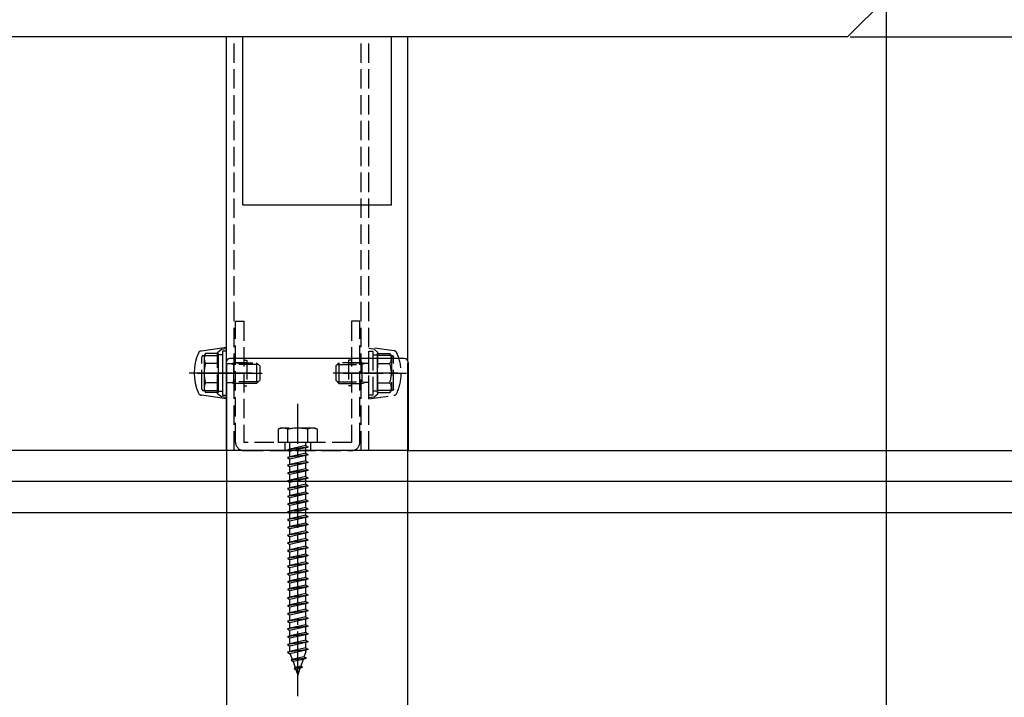
# Model space of a CAD drawing. Extents: x 0 to 7360, y 0 to 10812.
# Drawn here: x 2116 to 2877, y 978 to 1502 of the extents above; entities that cross this region are included whole.
import ezdxf

# ---------------------------------------------------------------- set-up
doc = ezdxf.new("R2010")
doc.units = 0
doc.header["$LTSCALE"] = 5
doc.linetypes.add('YCENTER_1', pattern=[13, 10, -1, 1, -1])
doc.linetypes.add('YHIDDEN_1', pattern=[4, 3, -1])
for name, color, linetype in [('YKK_12', 2, 'CONTINUOUS'), ('YKK_13', 4, 'CONTINUOUS'), ('YKK_D', 6, 'CONTINUOUS'), ('YSS_K', 3, 'CONTINUOUS')]:
    doc.layers.add(name, color=color, linetype=linetype)

msp = doc.modelspace()

# ---------------------------------------------------------------- linework, layer by layer
at = {"layer": 'YKK_12', "linetype": 'Continuous'}
for p, q in [((2276.2, 1238.06), (2276.2, 1488.36)), ((2416.2, 1488.36), (2416.2, 1238.06))]:
    msp.add_line(p, q, dxfattribs=at)
at = {"layer": 'YKK_12', "linetype": 'YHIDDEN_1'}
for p, q in [((2282.2, 1168.36), (2282.2, 1488.36)), ((2380.2, 1168.36), (2380.2, 1488.36)), ((2386.2, 1168.36), (2386.2, 1488.36))]:
    msp.add_line(p, q, dxfattribs=at)
at = {"layer": 'YKK_13', "linetype": 'Continuous'}
for p, q in [((2756.2, 1488.36), (2786.2, 1518.36)), ((2756.2, 1488.36), (1056.2, 1488.36)), ((2288.7, 1358.41), (2288.7, 1488.36)), ((2403.7, 1358.41), (2403.7, 1488.36)), ((2288.7, 1358.41), (2403.7, 1358.41)), ((2256.8, 1245.59), (2276.2, 1248.36)), ((2276.2, 1208.36), (2276.2, 1248.36)), ((2258.8, 1241.36), (2259.96, 1243.37)), ((2258.8, 1241.36), (2258.8, 1215.36)), ((2269.8, 1243.37), (2259.96, 1243.37)), ((2269.8, 1243.37), (2269.8, 1213.35)), ((2273, 1242.46), (2269.8, 1242.46)), ((2273, 1245.36), (2273, 1211.36)), ((2276.2, 1245.36), (2273, 1245.36)), ((2276.2, 1211.36), (2276.2, 1245.36)), ((2269.8, 1235.87), (2259.96, 1235.87)), ((2269.8, 1236.36), (2269.8, 1220.36)), ((2275.8, 1236.56), (2275.8, 1168.36)), ((2413.6, 1239.56), (2278.8, 1239.56)), ((2416.6, 1236.56), (2416.6, 1168.36)), ((2269.8, 1220.86), (2259.96, 1220.86)), ((2276.2, 1208.36), (2256.8, 1211.13)), ((2258.8, 1215.36), (2259.96, 1213.35)), ((2269.8, 1213.35), (2259.96, 1213.35)), ((2269.8, 1214.26), (2273, 1214.26)), ((2273, 1211.36), (2276.2, 1211.36)), ((2416.2, 1168.36), (2276.2, 1168.36)), ((2339.2, 1165.16), (2323.2, 1163.01)), ((2324.17, 1168.36), (2325, 1167.81)), ((2327.5, 1168.36), (2325, 1167.81)), ((2325, 1163.61), (2325, 1167.81)), ((2337.4, 1166.36), (2325, 1163.61)), ((2337.4, 1164.56), (2325, 1161.81)), ((2337.4, 1166.36), (2337.4, 1168.36)), ((2337.4, 1166.36), (2339.2, 1165.16)), ((2339.2, 1165.16), (2337.4, 1164.56)), ((2337.4, 1160.36), (2337.4, 1164.56)), ((2325, 1163.61), (2323.2, 1163.01)), ((2323.2, 1163.01), (2325, 1161.81)), ((2339.2, 1159.16), (2323.2, 1157.01)), ((2325, 1157.61), (2323.2, 1157.01)), ((2323.2, 1157.01), (2325, 1155.81)), ((2325, 1157.61), (2325, 1161.81)), ((2337.4, 1160.36), (2325, 1157.61)), ((2337.4, 1158.56), (2325, 1155.81)), ((2337.4, 1160.36), (2339.2, 1159.16)), ((2339.2, 1159.16), (2337.4, 1158.56)), ((2337.4, 1154.36), (2337.4, 1158.56)), ((2339.2, 1153.16), (2323.2, 1151.01)), ((2325, 1151.61), (2323.2, 1151.01)), ((2323.2, 1151.01), (2325, 1149.81)), ((2325, 1151.61), (2325, 1155.81)), ((2337.4, 1154.36), (2325, 1151.61)), ((2337.4, 1152.56), (2325, 1149.81)), ((2325, 1145.61), (2325, 1149.81)), ((2337.4, 1154.36), (2339.2, 1153.16)), ((2339.2, 1153.16), (2337.4, 1152.56)), ((2337.4, 1148.36), (2337.4, 1152.56)), ((2339.2, 1147.16), (2323.2, 1145.01)), ((2325, 1145.61), (2323.2, 1145.01)), ((2323.2, 1145.01), (2325, 1143.81)), ((2337.4, 1148.36), (2325, 1145.61)), ((2337.4, 1146.56), (2325, 1143.81)), ((2325, 1139.61), (2325, 1143.81)), ((2337.4, 1142.36), (2325, 1139.61)), ((2337.4, 1148.36), (2339.2, 1147.16)), ((2339.2, 1147.16), (2337.4, 1146.56)), ((2337.4, 1142.36), (2337.4, 1146.56)), ((2337.4, 1142.36), (2339.2, 1141.16)), ((2339.2, 1141.16), (2323.2, 1139.01)), ((2325, 1139.61), (2323.2, 1139.01)), ((2323.2, 1139.01), (2325, 1137.81)), ((2339.2, 1135.16), (2323.2, 1133.01)), ((2337.4, 1140.56), (2325, 1137.81)), ((2325, 1133.61), (2325, 1137.81)), ((2337.4, 1136.36), (2325, 1133.61)), ((2337.4, 1134.56), (2325, 1131.81)), ((2339.2, 1141.16), (2337.4, 1140.56)), ((2337.4, 1136.36), (2337.4, 1140.56)), ((2337.4, 1136.36), (2339.2, 1135.16)), ((2339.2, 1135.16), (2337.4, 1134.56)), ((2337.4, 1130.36), (2337.4, 1134.56)), ((2325, 1133.61), (2323.2, 1133.01)), ((2323.2, 1133.01), (2325, 1131.81)), ((2339.2, 1129.16), (2323.2, 1127.01)), ((2325, 1127.61), (2323.2, 1127.01)), ((2323.2, 1127.01), (2325, 1125.81)), ((2325, 1127.61), (2325, 1131.81)), ((2337.4, 1130.36), (2325, 1127.61)), ((2337.4, 1128.56), (2325, 1125.81)), ((2337.4, 1130.36), (2339.2, 1129.16)), ((2339.2, 1129.16), (2337.4, 1128.56)), ((2337.4, 1124.36), (2337.4, 1128.56)), ((2339.2, 1123.16), (2323.2, 1121.01)), ((2325, 1121.61), (2323.2, 1121.01)), ((2323.2, 1121.01), (2325, 1119.81)), ((2325, 1121.61), (2325, 1125.81)), ((2337.4, 1124.36), (2325, 1121.61)), ((2337.4, 1122.56), (2325, 1119.81)), ((2325, 1115.61), (2325, 1119.81)), ((2337.4, 1124.36), (2339.2, 1123.16)), ((2339.2, 1123.16), (2337.4, 1122.56)), ((2337.4, 1118.36), (2337.4, 1122.56)), ((2339.2, 1117.16), (2323.2, 1115.01)), ((2325, 1115.61), (2323.2, 1115.01)), ((2323.2, 1115.01), (2325, 1113.81)), ((2337.4, 1118.36), (2325, 1115.61)), ((2337.4, 1116.56), (2325, 1113.81)), ((2325, 1109.61), (2325, 1113.81)), ((2337.4, 1112.36), (2325, 1109.61)), ((2337.4, 1118.36), (2339.2, 1117.16)), ((2339.2, 1117.16), (2337.4, 1116.56)), ((2337.4, 1112.36), (2337.4, 1116.56)), ((2337.4, 1112.36), (2339.2, 1111.16)), ((2339.2, 1111.16), (2323.2, 1109.01)), ((2325, 1109.61), (2323.2, 1109.01)), ((2323.2, 1109.01), (2325, 1107.81)), ((2339.2, 1105.16), (2323.2, 1103.01)), ((2337.4, 1110.56), (2325, 1107.81)), ((2325, 1103.61), (2325, 1107.81)), ((2337.4, 1106.36), (2325, 1103.61)), ((2337.4, 1104.56), (2325, 1101.81)), ((2339.2, 1111.16), (2337.4, 1110.56)), ((2337.4, 1106.36), (2337.4, 1110.56)), ((2337.4, 1106.36), (2339.2, 1105.16)), ((2339.2, 1105.16), (2337.4, 1104.56)), ((2337.4, 1100.36), (2337.4, 1104.56)), ((2325, 1103.61), (2323.2, 1103.01)), ((2323.2, 1103.01), (2325, 1101.81)), ((2339.2, 1099.16), (2323.2, 1097.01)), ((2325, 1097.61), (2323.2, 1097.01)), ((2323.2, 1097.01), (2325, 1095.81)), ((2325, 1097.61), (2325, 1101.81)), ((2337.4, 1100.36), (2325, 1097.61)), ((2337.4, 1098.56), (2325, 1095.81)), ((2337.4, 1100.36), (2339.2, 1099.16)), ((2339.2, 1099.16), (2337.4, 1098.56)), ((2337.4, 1094.36), (2337.4, 1098.56)), ((2339.2, 1093.16), (2323.2, 1091.01)), ((2325, 1091.61), (2323.2, 1091.01)), ((2323.2, 1091.01), (2325, 1089.81)), ((2325, 1091.61), (2325, 1095.81)), ((2337.4, 1094.36), (2325, 1091.61)), ((2337.4, 1092.56), (2325, 1089.81)), ((2325, 1085.61), (2325, 1089.81)), ((2337.4, 1094.36), (2339.2, 1093.16)), ((2339.2, 1093.16), (2337.4, 1092.56)), ((2337.4, 1088.36), (2337.4, 1092.56)), ((2339.2, 1087.16), (2323.2, 1085.01)), ((2325, 1085.61), (2323.2, 1085.01)), ((2323.2, 1085.01), (2325, 1083.81)), ((2339.2, 1081.16), (2323.2, 1079.01)), ((2337.4, 1088.36), (2325, 1085.61)), ((2337.4, 1086.56), (2325, 1083.81)), ((2325, 1079.61), (2325, 1083.81)), ((2337.4, 1082.36), (2325, 1079.61)), ((2337.4, 1088.36), (2339.2, 1087.16)), ((2339.2, 1087.16), (2337.4, 1086.56)), ((2337.4, 1082.36), (2337.4, 1086.56)), ((2337.4, 1082.36), (2339.2, 1081.16)), ((2339.2, 1081.16), (2337.4, 1080.56)), ((2325, 1079.61), (2323.2, 1079.01)), ((2323.2, 1079.01), (2325, 1077.81)), ((2339.2, 1075.12), (2323.2, 1072.97)), ((2325, 1073.61), (2323.2, 1073.01)), ((2337.4, 1080.56), (2325, 1077.81)), ((2325, 1073.61), (2325, 1077.81)), ((2337.4, 1076.36), (2325, 1073.61)), ((2337.4, 1074.52), (2325, 1071.77)), ((2337.4, 1076.36), (2337.4, 1080.56)), ((2337.4, 1076.36), (2339.2, 1075.16)), ((2339.2, 1075.12), (2337.4, 1074.52)), ((2337.4, 1070.36), (2337.4, 1074.52)), ((2339.2, 1075.16), (2339.2, 1075.12)), ((2323.2, 1073.01), (2323.2, 1072.97)), ((2323.2, 1072.97), (2325, 1071.77)), ((2339.2, 1069.16), (2323.2, 1067.01)), ((2325, 1067.61), (2323.2, 1067.01)), ((2323.2, 1067.01), (2325, 1065.81)), ((2325, 1067.61), (2325, 1071.77)), ((2337.4, 1070.36), (2325, 1067.61)), ((2337.4, 1068.56), (2325, 1065.81)), ((2325, 1061.61), (2325, 1065.81)), ((2337.4, 1070.36), (2339.2, 1069.16)), ((2339.2, 1069.16), (2337.4, 1068.56)), ((2337.4, 1064.36), (2337.4, 1068.56)), ((2339.2, 1063.16), (2323.2, 1061.01)), ((2325, 1061.61), (2323.2, 1061.01)), ((2323.2, 1061.01), (2325, 1059.81)), ((2337.4, 1064.36), (2325, 1061.61)), ((2337.4, 1062.56), (2325, 1059.81)), ((2325, 1055.01), (2325, 1059.81)), ((2337.4, 1064.36), (2339.2, 1063.16)), ((2339.2, 1063.16), (2337.4, 1062.56)), ((2337.4, 1057.76), (2337.4, 1062.56)), ((2339.2, 1056.56), (2323.2, 1054.41)), ((2325, 1055.01), (2323.2, 1054.41)), ((2323.2, 1054.41), (2325, 1053.21)), ((2339.2, 1050.56), (2323.2, 1048.41)), ((2337.4, 1057.76), (2325, 1055.01)), ((2337.4, 1055.96), (2325, 1053.21)), ((2325, 1049.01), (2325, 1053.21)), ((2337.4, 1051.76), (2325, 1049.01)), ((2337.4, 1057.76), (2339.2, 1056.56)), ((2339.2, 1056.56), (2337.4, 1055.96)), ((2337.4, 1051.76), (2337.4, 1055.96)), ((2337.4, 1051.76), (2339.2, 1050.56)), ((2339.2, 1050.56), (2337.4, 1049.96)), ((2325, 1049.01), (2323.2, 1048.41)), ((2323.2, 1048.41), (2325, 1047.21)), ((2339.2, 1044.56), (2323.2, 1042.41)), ((2325, 1043.01), (2323.2, 1042.41)), ((2337.4, 1049.96), (2325, 1047.21)), ((2325, 1043.01), (2325, 1047.21)), ((2337.4, 1045.76), (2325, 1043.01)), ((2337.4, 1043.96), (2325, 1041.21)), ((2337.4, 1045.76), (2337.4, 1049.96)), ((2337.4, 1045.76), (2339.2, 1044.56)), ((2339.2, 1044.56), (2337.4, 1043.96)), ((2337.4, 1039.76), (2337.4, 1043.96)), ((2323.2, 1042.41), (2325, 1041.21)), ((2339.2, 1038.56), (2323.2, 1036.41)), ((2325, 1037.01), (2323.2, 1036.41)), ((2323.2, 1036.41), (2325, 1035.21)), ((2325, 1037.01), (2325, 1041.21)), ((2337.4, 1039.76), (2325, 1037.01)), ((2337.4, 1037.96), (2325, 1035.21)), ((2325, 1031.01), (2325, 1035.21)), ((2337.4, 1039.76), (2339.2, 1038.56)), ((2339.2, 1038.56), (2337.4, 1037.96)), ((2337.4, 1033.76), (2337.4, 1037.96)), ((2339.2, 1032.56), (2323.2, 1030.41)), ((2325, 1031.01), (2323.2, 1030.41)), ((2323.2, 1030.41), (2325, 1029.21)), ((2337.4, 1033.76), (2325, 1031.01)), ((2337.4, 1031.96), (2325, 1029.21)), ((2325, 1025.01), (2325, 1029.21)), ((2337.4, 1027.76), (2325, 1025.01)), ((2337.4, 1033.76), (2339.2, 1032.56)), ((2339.2, 1032.56), (2337.4, 1031.96)), ((2337.4, 1027.76), (2337.4, 1031.96)), ((2337.4, 1027.76), (2339.2, 1026.56)), ((2339.2, 1026.56), (2323.2, 1024.41)), ((2325, 1025.01), (2323.2, 1024.41)), ((2323.2, 1024.41), (2325, 1023.21)), ((2339.2, 1020.56), (2323.2, 1018.41)), ((2337.4, 1025.96), (2325, 1023.21)), ((2325, 1019.01), (2325, 1023.21)), ((2337.4, 1021.76), (2325, 1019.01)), ((2337.4, 1019.96), (2325, 1017.21)), ((2339.2, 1026.56), (2337.4, 1025.96)), ((2337.4, 1021.76), (2337.4, 1025.96)), ((2337.4, 1021.76), (2339.2, 1020.56)), ((2339.2, 1020.56), (2337.4, 1019.96)), ((2337.4, 1015.76), (2337.4, 1019.96)), ((2325, 1019.01), (2323.2, 1018.41)), ((2323.2, 1018.41), (2325, 1017.21)), ((2339.2, 1014.56), (2323.2, 1012.41)), ((2325, 1013.01), (2323.2, 1012.41)), ((2323.2, 1012.41), (2325, 1011.21)), ((2325, 1013.01), (2325, 1017.21)), ((2337.4, 1015.76), (2325, 1013.01)), ((2337.4, 1013.96), (2325, 1011.21)), ((2337.4, 1012.77), (2336.06, 1008.86)), ((2337.4, 1015.76), (2339.2, 1014.56)), ((2339.2, 1014.56), (2337.4, 1013.96)), ((2337.4, 1012.77), (2337.4, 1013.96)), ((2325.5, 1011.32), (2327.04, 1006.86)), ((2338.07, 1007.81), (2326.1, 1006.2)), ((2327.04, 1006.86), (2326.1, 1006.2)), ((2326.1, 1006.2), (2327.61, 1005.19)), ((2336.06, 1008.86), (2327.04, 1006.86)), ((2335.39, 1006.91), (2327.61, 1005.19)), ((2327.61, 1005.19), (2329.15, 1000.73)), ((2335.39, 1006.91), (2333.6, 1001.72)), ((2338.07, 1007.81), (2335.39, 1006.91)), ((2338.07, 1007.81), (2336.06, 1008.86)), ((2334.98, 1000.79), (2328.44, 999.91)), ((2329.15, 1000.73), (2328.44, 999.91)), ((2328.44, 999.91), (2329.72, 999.06)), ((2333.6, 1001.72), (2329.15, 1000.73)), ((2332.92, 999.77), (2329.72, 999.06)), ((2329.72, 999.06), (2331.2, 994.76)), ((2332.92, 999.77), (2331.2, 994.76)), ((2334.98, 1000.79), (2332.92, 999.77)), ((2333.6, 1001.72), (2334.98, 1000.79))]:
    msp.add_line(p, q, dxfattribs=at)
at = {"layer": 'YKK_13', "linetype": 'YHIDDEN_1'}
for p, q in [((2283.2, 1174.76), (2283.2, 1268.36)), ((2283.2, 1268.36), (2289.6, 1268.36)), ((2289.6, 1268.36), (2289.6, 1174.76)), ((2372.8, 1268.36), (2372.8, 1174.76)), ((2379.2, 1268.36), (2372.8, 1268.36)), ((2379.2, 1174.76), (2379.2, 1268.36)), ((2386.2, 1208.36), (2386.2, 1248.36)), ((2405.6, 1245.59), (2386.2, 1248.36)), ((2257.2, 1215.86), (2257.2, 1240.86)), ((2258.2, 1241.86), (2269.2, 1241.86)), ((2269.2, 1244.36), (2272.2, 1246.78)), ((2269.2, 1236.36), (2269.2, 1244.36)), ((2272.2, 1246.78), (2276.2, 1247.35)), ((2390.2, 1246.78), (2386.2, 1247.35)), ((2386.2, 1211.36), (2386.2, 1245.36)), ((2386.2, 1245.36), (2389.4, 1245.36)), ((2389.4, 1245.36), (2389.4, 1211.36)), ((2389.4, 1242.46), (2392.6, 1242.46)), ((2393.2, 1244.36), (2390.2, 1246.78)), ((2392.6, 1243.37), (2392.6, 1213.35)), ((2392.6, 1243.37), (2402.44, 1243.37)), ((2393.2, 1236.36), (2393.2, 1244.36)), ((2404.2, 1241.86), (2393.2, 1241.86)), ((2403.6, 1241.36), (2402.44, 1243.37)), ((2403.6, 1241.36), (2403.6, 1215.36)), ((2405.2, 1215.86), (2405.2, 1240.86)), ((2269.2, 1212.36), (2269.2, 1236.36)), ((2276.2, 1235.71), (2279.36, 1235.71)), ((2279.36, 1235.71), (2281.6, 1236.36)), ((2279.36, 1235.71), (2281.6, 1235.07)), ((2281.6, 1236.36), (2281.6, 1220.36)), ((2281.6, 1236.36), (2299.4, 1236.36)), ((2300.7, 1235.07), (2281.6, 1235.07)), ((2292, 1236.36), (2283.4, 1236.36)), ((2289.6, 1238.36), (2292, 1238.36)), ((2292, 1238.36), (2292, 1218.36)), ((2299.4, 1236.36), (2299.4, 1220.36)), ((2301.8, 1233.96), (2299.4, 1236.36)), ((2301.8, 1233.96), (2301.8, 1222.76)), ((2360.6, 1233.96), (2363, 1236.36)), ((2360.6, 1233.96), (2360.6, 1222.76)), ((2361.71, 1235.07), (2380.8, 1235.07)), ((2363, 1236.36), (2363, 1220.36)), ((2380.8, 1236.36), (2363, 1236.36)), ((2370.4, 1238.36), (2370.4, 1218.36)), ((2372.8, 1238.36), (2370.4, 1238.36)), ((2370.4, 1236.36), (2379, 1236.36)), ((2380.8, 1236.36), (2380.8, 1220.36)), ((2383.05, 1235.71), (2380.8, 1236.36)), ((2383.05, 1235.71), (2380.8, 1235.07)), ((2386.2, 1235.71), (2383.05, 1235.71)), ((2392.6, 1236.36), (2392.6, 1220.36)), ((2392.6, 1235.87), (2402.44, 1235.87)), ((2393.2, 1212.36), (2393.2, 1236.36)), ((2296, 1228.36), (2279.2, 1228.36)), ((2366.4, 1228.36), (2383.2, 1228.36)), ((2382.2, 1228.36), (2415.2, 1228.36)), ((2276.2, 1221.01), (2279.36, 1221.01)), ((2279.36, 1221.01), (2281.6, 1221.66)), ((2281.6, 1220.36), (2279.36, 1221.01)), ((2300.7, 1221.66), (2281.6, 1221.66)), ((2299.4, 1220.36), (2281.6, 1220.36)), ((2292, 1220.36), (2283.4, 1220.36)), ((2289.6, 1218.36), (2292, 1218.36)), ((2301.8, 1222.76), (2299.4, 1220.36)), ((2360.6, 1222.76), (2363, 1220.36)), ((2361.71, 1221.66), (2380.8, 1221.66)), ((2363, 1220.36), (2380.8, 1220.36)), ((2370.4, 1220.36), (2379, 1220.36)), ((2372.8, 1218.36), (2370.4, 1218.36)), ((2383.05, 1221.01), (2380.8, 1221.66)), ((2380.8, 1220.36), (2383.05, 1221.01)), ((2386.2, 1221.01), (2383.05, 1221.01)), ((2392.6, 1220.86), (2402.44, 1220.86)), ((2258.2, 1214.86), (2269.2, 1214.86)), ((2272.2, 1209.94), (2269.2, 1212.36)), ((2389.4, 1211.36), (2386.2, 1211.36)), ((2386.2, 1208.36), (2405.6, 1211.13)), ((2392.6, 1214.26), (2389.4, 1214.26)), ((2390.2, 1209.94), (2393.2, 1212.36)), ((2392.6, 1213.35), (2402.44, 1213.35)), ((2404.2, 1214.86), (2393.2, 1214.86)), ((2403.6, 1215.36), (2402.44, 1213.35)), ((2276.2, 1209.37), (2272.2, 1209.94)), ((2386.2, 1209.37), (2390.2, 1209.94)), ((2317.7, 1185.76), (2316.2, 1184.9)), ((2316.2, 1184.9), (2316.2, 1174.76)), ((2344.7, 1185.76), (2317.7, 1185.76)), ((2323.68, 1174.76), (2323.68, 1184.9)), ((2338.72, 1184.9), (2338.72, 1174.76)), ((2344.7, 1185.76), (2346.2, 1184.9)), ((2346.2, 1184.9), (2346.2, 1174.76)), ((2372.8, 1174.76), (2289.6, 1174.76)), ((2346.2, 1174.76), (2316.2, 1174.76)), ((2321.2, 1174.76), (2321.2, 1168.36)), ((2325, 1169.61), (2325, 1174.76)), ((2337.4, 1172.36), (2325, 1169.61)), ((2337.4, 1172.36), (2337.4, 1174.76)), ((2337.4, 1172.36), (2339.2, 1171.16)), ((2341.2, 1174.76), (2341.2, 1168.36)), ((2289.6, 1168.36), (2372.8, 1168.36)), ((2339.2, 1171.16), (2323.2, 1169.01)), ((2325, 1169.61), (2323.2, 1169.01)), ((2323.2, 1169.01), (2324.17, 1168.36)), ((2337.4, 1170.56), (2327.5, 1168.36)), ((2339.2, 1171.16), (2337.4, 1170.56)), ((2337.4, 1168.36), (2337.4, 1170.56))]:
    msp.add_line(p, q, dxfattribs=at)
at = {"layer": 'YKK_13', "linetype": 'YCENTER_1'}
for p, q in [((2280.2, 1228.36), (2247.2, 1228.36)), ((2253.8, 1228.36), (2306.8, 1228.36)), ((2408.6, 1228.36), (2355.6, 1228.36)), ((2331.2, 978.57), (2331.2, 1204.67))]:
    msp.add_line(p, q, dxfattribs=at)
at = {"layer": 'YKK_13', "linetype": 'Continuous'}
for centre, radius, start, end in [((2289.33, 1228.36), 38.13, 156.0498, 203.9502), ((2257.23, 1242.62), 3, 98.1301, 156.0498), ((2265.45, 1239.62), 6.65, 145.61575, 214.38425), ((2283.64, 1228.36), 24.84, 162.41205, 197.58795), ((2278.8, 1236.56), 3, 90, 180), ((2413.6, 1236.56), 3, 0, 90), ((2265.45, 1217.1), 6.65, 145.61575, 214.38425), ((2257.23, 1214.1), 3, 203.9502, 261.8699)]:
    msp.add_arc(centre, radius, start, end, dxfattribs=at)
at = {"layer": 'YKK_13', "linetype": 'YHIDDEN_1'}
for centre, radius, start, end in [((2396.96, 1239.62), 6.65, 325.61575, 34.38425), ((2405.18, 1242.62), 3, 23.9502, 81.8699), ((2373.08, 1228.36), 38.13, 336.0498, 23.9502), ((2378.76, 1228.36), 24.84, 342.41205, 17.58795), ((2396.96, 1217.1), 6.65, 325.61575, 34.38425), ((2405.18, 1214.1), 3, 278.1301, 336.0498), ((2319.94, 1177.25), 8.52, 63.93616, 116.06384), ((2331.2, 1152.71), 33.05, 76.85543, 103.14457), ((2342.46, 1177.25), 8.52, 63.93616, 116.06384), ((2289.6, 1174.76), 6.4, 180, 270), ((2372.8, 1174.76), 6.4, 270, 0)]:
    msp.add_arc(centre, radius, start, end, dxfattribs=at)
for points in [[(2258.2, 1241.86), (2258.01, 1241.84), (2257.82, 1241.79), (2257.65, 1241.69), (2257.49, 1241.57), (2257.37, 1241.42), (2257.28, 1241.25), (2257.22, 1241.06), (2257.2, 1240.86)], [(2404.2, 1241.86), (2404.4, 1241.84), (2404.58, 1241.79), (2404.76, 1241.69), (2404.91, 1241.57), (2405.03, 1241.42), (2405.13, 1241.25), (2405.18, 1241.06), (2405.2, 1240.86)], [(2257.2, 1215.86), (2257.22, 1215.67), (2257.28, 1215.48), (2257.37, 1215.31), (2257.49, 1215.16), (2257.65, 1215.03), (2257.82, 1214.94), (2258.01, 1214.88), (2258.2, 1214.86)], [(2405.2, 1215.86), (2405.18, 1215.67), (2405.13, 1215.48), (2405.03, 1215.31), (2404.91, 1215.16), (2404.76, 1215.03), (2404.58, 1214.94), (2404.4, 1214.88), (2404.2, 1214.86)]]:
    msp.add_spline(points, degree=3, dxfattribs=at)
at = {"layer": 'YKK_D'}
for p, q in [((2786.2, 1516.36), (2786.2, 668.36)), ((2786.2, 1516.36), (2786.2, 518.36)), ((2758.2, 1488.36), (2938.2, 1488.36)), ((2276.2, 1236.06), (2276.2, 668.36)), ((2276.2, 1236.06), (2276.2, 668.36)), ((2416.2, 1236.06), (2416.2, 668.36)), ((2416.2, 1236.06), (2416.2, 668.36)), ((2418.2, 1168.36), (3088.2, 1168.36))]:
    msp.add_line(p, q, dxfattribs=at)
at = {"layer": 'YSS_K', "linetype": 'Continuous'}
for p, q in [((2276.2, 1168.36), (1536.6, 1168.36)), ((2416.6, 1168.36), (2986.2, 1168.36)), ((2986.2, 1144.36), (826.2, 1144.36)), ((2986.2, 1120.36), (826.2, 1120.36))]:
    msp.add_line(p, q, dxfattribs=at)

doc.saveas('drawing.dxf')
